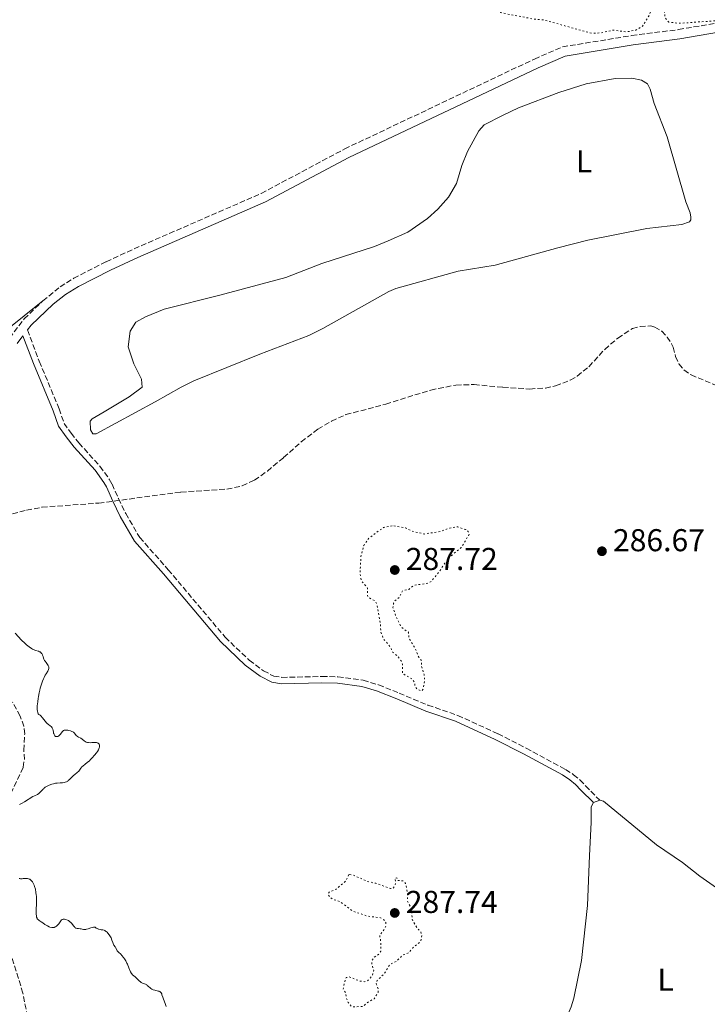
# Model space of a CAD drawing. Units: metres. Extents: x 622101 to 625582, y 4671663 to 4674035.
# Drawn here: x 622733 to 622951, y 4672263 to 4672575 of the extents above; entities that cross this region are included whole.
import ezdxf
from ezdxf.enums import TextEntityAlignment as Align

# ---------------------------------------------------------------- set-up
doc = ezdxf.new("R2010")
doc.units = ezdxf.units.M
doc.header["$MEASUREMENT"] = 0
doc.linetypes.add('DGN Style 3', pattern=[2.435890702152634, 1.739921930109024, -0.6959687720436097])
doc.linetypes.add('DGN Style 5', pattern=[1.217945351076317, 0.5219765790327072, -0.6959687720436097])
for name, color, linetype, lineweight in [('Barranco lineal', 142, 'DGN Style 3', 13), ('Camino', 7, 'DGN Style 3', 0), ('Cota de punto acotado terreno', 7, 'Continuous', 0), ('Curva de nivel auxiliar', 30, 'DGN Style 5', 0), ('Curva de nivel intermedia', 30, 'Continuous', 0), ('Etiqueta de uso rústico', 92, 'Continuous', 0), ('Línea de cambio de uso (parcela vista)', 92, 'Continuous', 0), ('Margen derecho', 7, 'Continuous', 0), ('Punto acotado terreno (símbolo)', 7, 'Continuous', 0)]:
    doc.layers.add(name, color=color, linetype=linetype, lineweight=lineweight)
doc.styles.add('Style-Arial', font='arial.ttf')

# ---------------------------------------------------------------- blocks, each defined once
blk = doc.blocks.new('5PATER')
at = {"layer": 'Punto acotado terreno (símbolo)', "linetype": 'Continuous', "lineweight": 0}
h = blk.add_hatch(color=51, dxfattribs=at)
edge = h.paths.add_edge_path()
edge.add_ellipse((0, 0), major_axis=(-0.1095731443231308, -0.1110710700762829), ratio=0.9994222409660317, start_angle=0, end_angle=360)

msp = doc.modelspace()

# ---------------------------------------------------------------- linework, layer by layer
at = {"layer": 'Barranco lineal', "color": 142, "linetype": 'DGN Style 3', "lineweight": 13}
for points in [[(622922.79, 4672473.91, 286.25), (622927.3899999997, 4672476.930000001, 286.2100000000065), (622929.8200000003, 4672477.57, 286.0099999999948), (622933.2699999996, 4672477.730000001, 285.9700000000012), (622934.5, 4672477.390000001, 285.9700000000012), (622936.7000000002, 4672476.029999999, 285.9700000000012), (622938.4500000002, 4672474.230000001, 285.9700000000012), (622939.8300000001, 4672472.09, 285.9700000000012), (622940.3700000001, 4672471.050000001, 285.9700000000012), (622941.0999999996, 4672468.01, 285.9700000000012), (622942.1799999997, 4672465.74, 285.9700000000012), (622943.75, 4672463.77, 285.9700000000012), (622945.9900000002, 4672462.199999999, 285.9700000000012), (622955.4299999997, 4672458.300000001, 285.9700000000012)], [(622730.79, 4672418.119999999, 284.7899999999936), (622735.2699999996, 4672419.350000001, 284.7700000000041), (622740.1900000004, 4672420.25, 284.7700000000041), (622758.2000000002, 4672421.560000001, 284.7700000000041), (622784.2300000006, 4672425.050000001, 285.0099999999948), (622798.79, 4672425.970000001, 285.0099999999948), (622803.6799999997, 4672427.01, 285.1300000000047), (622807.5499999998, 4672428.83, 285.25), (622811.6600000003, 4672431.730000001, 285.1199999999953), (622816.8099999996, 4672436, 285.1100000000006), (622822.3899999997, 4672440.980000001, 285.6900000000023), (622827.6600000003, 4672444.970000001, 285.679999999993), (622831.9600000001, 4672447.560000001, 285.5500000000029), (622836.5300000003, 4672449.609999999, 285.4799999999959), (622849.1699999999, 4672452.91, 285.7299999999959), (622863.4699999997, 4672457.42, 285.7299999999959), (622871.4400000004, 4672458.99, 285.6000000000058), (622877.2000000002, 4672459.140000001, 285.4900000000052), (622886.3600000005, 4672458.279999999, 285.4900000000052), (622894.8399999999, 4672457.74, 285.9700000000012), (622899.8300000001, 4672458.050000001, 285.9700000000012), (622903.0499999998, 4672458.74, 285.9700000000012), (622907.7100000001, 4672460.57, 285.9700000000012), (622909.9000000004, 4672461.83, 285.9700000000012), (622913.5899999999, 4672464.810000001, 285.9900000000052), (622918.6200000001, 4672470.32, 286.1999999999971), (622922.79, 4672473.91, 286.25)], [(622727.2400000002, 4672322.890000001, 284.4799999999959), (622734.1900000004, 4672337.789999999, 284.5399999999936), (622734.5800000001, 4672340.210000001, 284.5399999999936), (622734.4299999997, 4672343.210000001, 284.5399999999936), (622734.6900000004, 4672348.300000001, 284.3000000000029), (622734.4500000002, 4672350.77, 284.3000000000029), (622733.2300000006, 4672354.039999999, 284.3000000000029), (622730.8099999996, 4672358.439999999, 284.3000000000029)], [(622737.4199999999, 4672249.060000001, 283.8399999999965), (622734.1299999999, 4672266.140000001, 283.8099999999977), (622729, 4672282.84, 284.3699999999953)]]:
    msp.add_polyline3d(points, dxfattribs=at)
at = {"layer": 'Camino', "color": 7, "linetype": 'DGN Style 3', "lineweight": 0}
for points in [[(622740.4499999988, 4672485.660000003, 286.0299999999989), (622745.8999999983, 4672490.120000001, 286.070000000007), (622750.23, 4672492.860000002, 286.1300000000046), (622760.5599999988, 4672498.120000003, 286.2100000000065), (622769.3899999999, 4672502.199999999, 286.2400000000054), (622809.7300000006, 4672519.760000002, 286.4900000000053), (622836.1700000004, 4672533.88, 286.6499999999942), (622896.3199999991, 4672562.38, 286.929999999993), (622905.2199999974, 4672566.24, 287.050000000003), (622927.1700000013, 4672569.82, 287.2599999999948), (622942.0300000008, 4672571.720000001, 287.3899999999994), (622968.14, 4672576.210000001, 287.3699999999953)], [(622577.2499999994, 4672293.260000002, 283.9299999999931), (622606.2499999986, 4672322.090000001, 284.229999999996), (622640.8799999983, 4672361.039999999, 284.6999999999972), (622655.1299999976, 4672375.100000002, 284.8399999999966), (622693.6099999984, 4672415.840000001, 285.4799999999959), (622699.7499999984, 4672423.590000001, 285.5899999999965), (622705.5799999977, 4672431.870000003, 285.6799999999931), (622709.1299999994, 4672438.270000001, 285.7599999999948), (622710.579999998, 4672441.960000002, 285.8200000000071), (622712.0199999996, 4672444.530000002, 285.7799999999988), (622719.4899999973, 4672457.090000002, 285.8500000000058), (622729.8399999985, 4672473.890000002, 286.0000000000001), (622734.5100000021, 4672479.980000002, 286.0000000000001), (622740.4499999988, 4672485.660000003, 286.0299999999989)], [(622735.5799999986, 4672476.460000002, 285.9400000000023), (622739.2999999999, 4672466.52, 285.8000000000031), (622745.6499999978, 4672451.470000001, 285.8000000000031), (622747.1700000024, 4672446.830000003, 285.8000000000031), (622749.3899999995, 4672443.739999998, 286.3800000000048), (622751.8999999975, 4672440.63, 285.2200000000011), (622758.5699999996, 4672433.230000001, 286.3800000000048), (622761.5199999999, 4672429.149999999, 285.3600000000005), (622762.3899999994, 4672427.550000002, 285.2200000000011), (622764.4300000002, 4672423.000000001, 285.7899999999937), (622766.7399999968, 4672418.280000002, 285.8000000000031), (622771.1800000004, 4672410.63, 285.8000000000031), (622780.1999999993, 4672400.440000003, 286.3800000000048), (622798.2600000018, 4672379.020000001, 286.3800000000048), (622805.8999999972, 4672371.700000001, 286.3800000000048), (622810.4300000002, 4672368.390000001, 286.3800000000048), (622813.6499999987, 4672366.680000001, 286.3800000000048), (622816.2500000005, 4672366.289999999, 286.6699999999983), (622828.9400000018, 4672366.570000002, 286.6699999999983), (622834.0199999979, 4672366.489999998, 286.929999999993), (622842.0199999999, 4672365.38, 287.2499999999999), (622846.9299999984, 4672363.910000001, 287.4600000000063), (622853.4400000017, 4672361.31, 287.6600000000036), (622862.5599999991, 4672357.480000001, 287.5500000000029), (622872.0199999983, 4672354.220000001, 287.0399999999935), (622884.7899999979, 4672348.38, 286.9600000000065), (622893.7399999975, 4672343.859999999, 286.6699999999983), (622906.239999999, 4672337.090000002, 286.6699999999983), (622908.7699999991, 4672335.430000001, 286.6699999999983), (622910.7600000007, 4672333.75, 286.429999999993), (622912.5399999977, 4672331.91, 286.1100000000006), (622917.0599999973, 4672327.330000003, 286.0899999999965)]]:
    msp.add_polyline3d(points, dxfattribs=at)
at = {"layer": 'Curva de nivel auxiliar', "color": 30, "linetype": 'DGN Style 5', "lineweight": 0, "elevation": 287.5000000000001, "flags": 128}
for points in [[(622871.7200000011, 4672581.640000001), (622877.5700000006, 4672580.539999999), (622882.4500000001, 4672578.890000001), (622885.53, 4672577.109999999), (622896.0399999998, 4672575.08), (622899.4100000004, 4672574.760000001), (622914.5600000005, 4672570.509999999), (622917.3600000012, 4672570.67), (622921.3900000012, 4672571.59), (622925.4900000005, 4672570.980000001), (622928.4900000001, 4672571.550000001), (622930.5900000012, 4672572.789999999), (622932.5400000003, 4672575.869999999), (622933.5000000015, 4672578.050000001), (622934.4500000014, 4672578.909999999), (622935.94, 4672578.869999998), (622937.6000000008, 4672577.599999999), (622937.7500000005, 4672575.42), (622939, 4672574.09), (622942.260000001, 4672573.71), (622956.4299999999, 4672574.699999998), (622984.400000001, 4672577.680000001), (622990.7000000019, 4672578.940000001), (622997.1100000002, 4672582.219999999), (623003.4600000003, 4672587.65), (623004.6900000019, 4672588.300000001), (623005.3100000012, 4672587.850000001), (623004.6300000015, 4672584.990000002), (623003.3300000008, 4672581.740000002), (623003.560000001, 4672579.3), (623007.6700000014, 4672577.82), (623014.4800000021, 4672577.109999999), (623018.9400000012, 4672576.019999999), (623019.7200000013, 4672574.850000001), (623019.2400000007, 4672573.739999999), (623016.3100000004, 4672572.439999998), (623011.5400000005, 4672571.83), (623000.1800000013, 4672572.269999998), (622998.4900000015, 4672572.060000001), (622997.5100000004, 4672571.619999997), (622996.3400000012, 4672570.5), (622995.4299999994, 4672567.51), (622995.5700000002, 4672566.550000001), (622996.5100000012, 4672566.359999998), (622997.5700000006, 4672567.95), (622998.1200000005, 4672568.17), (622998.8899999994, 4672567.890000001), (622999.3000000007, 4672567.269999998), (623001.3500000003, 4672567.67), (623002.8400000012, 4672566.779999998), (623003.8800000006, 4672566.83), (623006.5200000004, 4672567.599999999), (623007.7699999998, 4672568.52), (623009.7600000014, 4672568.640000001), (623011.6100000021, 4672569.369999999), (623016.2099999998, 4672569.34), (623017.8600000016, 4672568.819999999), (623020.3200000003, 4672569.590000001), (623024.0500000009, 4672569.09), (623026.3399999996, 4672569.720000001), (623027.900000002, 4672569.409999999), (623025.8900000004, 4672567.480000001), (623025.4500000001, 4672566.510000001), (623025.7499999995, 4672565.390000001), (623025.4000000008, 4672564.850000001), (623024.4599999998, 4672564.460000001), (623020.4000000008, 4672565.67), (623019.4400000019, 4672565.189999999), (623019.0500000007, 4672563.980000001), (623020.0200000008, 4672563.079999999), (623022.4800000017, 4672562.480000001), (623023.4200000005, 4672561.66), (623026.2200000011, 4672561.26), (623027.4900000008, 4672558.49), (623029.5000000002, 4672557.009999999), (623031.530000002, 4672556.529999998), (623033.100000001, 4672554.099999999), (623034.3600000017, 4672553.390000001), (623036.6399999994, 4672553.430000001), (623038.5300000004, 4672552.989999999), (623043.5000000015, 4672553.49), (623045.3299999997, 4672552.580000001), (623045.530000001, 4672550.59), (623046.5800000015, 4672549.579999999), (623046.9300000002, 4672548.41), (623046.1299999999, 4672546.069999999), (623046.4100000015, 4672542.259999999), (623045.5800000001, 4672539.720000001), (623045.7000000008, 4672536.800000001), (623044.9699999999, 4672534.5), (623045.2500000015, 4672531.579999999), (623046.0400000005, 4672530.09), (623049.5200000008, 4672529.34), (623051.5599999992, 4672531.039999999), (623052.7599999995, 4672531.640000001), (623054.5900000001, 4672533.869999997), (623058.4000000011, 4672536.009999999), (623062.5400000006, 4672535.52), (623063.5199999998, 4672535.059999999), (623064.6700000007, 4672533.689999999), (623065.4100000006, 4672531.359999999)], [(622851.24, 4672414.38), (622848.4999999999, 4672413.84), (622843.8600000017, 4672410.479999999), (622842.190000002, 4672408.140000001), (622841.3100000013, 4672404.63), (622841.030000002, 4672399.5), (622841.4800000013, 4672396.889999999), (622843.4100000003, 4672394.619999998), (622843.37, 4672392.289999999), (622843.6500000015, 4672391.67), (622845.6299999999, 4672390.630000001), (622846.3499999995, 4672389.59), (622847.4800000006, 4672383.429999999), (622847.6000000011, 4672380.749999999), (622848.4900000008, 4672378.480000001), (622850.7400000016, 4672375.76), (622851.3600000008, 4672374.32), (622852.9900000002, 4672372.98), (622854.0800000011, 4672371.509999999), (622854.5000000012, 4672370.500000001), (622854.5000000012, 4672367.499999999), (622857.6900000008, 4672365.67), (622858.3500000001, 4672364.600000001), (622858.490000001, 4672363.48), (622859.1700000005, 4672362.55), (622860.5499999997, 4672361.980000001), (622860.980000001, 4672362.460000001), (622861.5300000008, 4672365.449999999), (622861.360000001, 4672367.220000001), (622860.5300000017, 4672369.710000002), (622860.5499999997, 4672371.569999999), (622859.6300000009, 4672372.66), (622858.5400000003, 4672375.55), (622856.5599999998, 4672378.609999999), (622856.3899999999, 4672380.599999999), (622854.1600000014, 4672382.159999999), (622852.4800000006, 4672385.460000001), (622851.4600000014, 4672388.429999999), (622851.6700000014, 4672389.789999999), (622851.9000000017, 4672390.430000001), (622853.5600000002, 4672391.769999999), (622854.5300000003, 4672393.78), (622856.5100000006, 4672394.199999998), (622858.110000001, 4672395.460000001), (622862.5800000014, 4672396.17), (622863.6100000017, 4672396.750000001), (622865.9600000009, 4672399.550000002), (622867.9000000011, 4672402.49), (622869.1799999997, 4672403.579999999), (622869.4600000012, 4672404.489999998), (622873.1500000015, 4672407.439999999), (622875.6799999995, 4672411.67), (622875.3399999997, 4672412.56), (622874.5400000019, 4672413.15), (622872.0300000017, 4672414.04), (622869.4600000012, 4672413.619999999), (622866.4300000004, 4672412.56), (622861.4100000003, 4672411.749999999), (622857.3900000014, 4672412.67), (622855.400000002, 4672413.749999999), (622851.24, 4672414.38)], [(622837.4900000015, 4672303.760000001), (622836.5700000006, 4672301.769999999), (622833.4500000002, 4672299.100000001), (622831.3700000015, 4672298.250000001), (622830.8799999999, 4672297.609999999), (622831.5100000001, 4672296.51), (622832.4900000015, 4672295.890000001), (622834.5800000012, 4672295.249999999), (622838.570000001, 4672292.210000001), (622843.35, 4672290.57), (622847.5200000008, 4672290.060000001), (622848.6000000003, 4672289.380000002), (622849.2100000005, 4672288.55), (622849.2599999997, 4672287.570000002), (622848.8399999995, 4672286.509999999), (622847.2500000002, 4672284.550000001), (622847.6300000002, 4672282.350000001), (622847.6100000001, 4672279.470000001), (622847.0300000012, 4672278.539999999), (622845.3800000016, 4672277.449999998), (622844.8499999996, 4672276.489999999), (622844.7699999993, 4672275.439999999), (622845.3700000005, 4672273.21), (622844.8600000008, 4672271.550000002), (622843.4800000017, 4672270.13), (622842.4500000014, 4672269.789999999), (622840.9699999995, 4672269.970000001), (622837.5800000009, 4672271.319999999), (622836.6100000008, 4672271.09), (622836.3499999993, 4672270.59), (622835.6500000019, 4672267.409999999), (622836.4000000008, 4672266.34), (622836.7400000005, 4672264.42), (622837.2900000003, 4672263.21), (622838.4400000013, 4672261.759999999), (622841.9800000021, 4672261.96), (622843.8700000007, 4672263.529999999), (622845.4800000022, 4672264.359999998), (622846.7499999995, 4672266.46), (622846.8300000001, 4672267.390000001), (622846.2000000019, 4672269.100000001), (622846.4500000001, 4672270.140000001), (622848.9300000012, 4672272.59), (622850.440000002, 4672275.230000001), (622852.5000000007, 4672276.179999998), (622854.4600000009, 4672278.13), (622856.4500000002, 4672278.939999999), (622857.8099999992, 4672280.56), (622860.2400000012, 4672282.430000001), (622860.6500000001, 4672284.490000002), (622860.3000000014, 4672285.57), (622859.0000000006, 4672286.980000001), (622857.520000001, 4672289.569999999), (622857.5000000009, 4672292.49), (622856.03, 4672295.52), (622856.1100000006, 4672297.509999999), (622855.4800000002, 4672300.890000001), (622854.7800000006, 4672301.739999999), (622852.940000001, 4672301.909999999), (622852.730000001, 4672302.720000001), (622852.1000000006, 4672302.5), (622852.3399999997, 4672301.199999999), (622852, 4672299.989999999), (622851.5100000005, 4672299.399999999), (622850.6499999999, 4672299.369999998), (622846.0000000009, 4672300.98), (622843.530000001, 4672301.51), (622838.740000001, 4672303.66), (622837.4900000015, 4672303.760000001)]]:
    msp.add_lwpolyline(points, dxfattribs=at)
at = {"layer": 'Curva de nivel intermedia', "color": 30, "linetype": 'Continuous', "lineweight": 0, "elevation": 285, "flags": 128}
for points in [[(622731.64, 4672380.26), (622733.7000000009, 4672378.109999999), (622734.7400000002, 4672377.119999999), (622735.2699999999, 4672376.649999999), (622736.0600000012, 4672376.010000001), (622736.8099999999, 4672375.489999999), (622737.1600000008, 4672375.279999999), (622737.4900000016, 4672375.099999999), (622738.0800000017, 4672374.850000001), (622739.0499999997, 4672374.570000002), (622739.4200000007, 4672374.439999999), (622739.5700000004, 4672374.359999998), (622739.8400000009, 4672374.15), (622740.0599999999, 4672373.909999999), (622740.1800000007, 4672373.71), (622740.3799999995, 4672373.279999999), (622740.5100000014, 4672372.91), (622740.6900000002, 4672372.369999999), (622740.7999999998, 4672372.09), (622741.0099999999, 4672371.660000001), (622741.1500000006, 4672371.439999999), (622741.4700000003, 4672370.99), (622741.9199999997, 4672370.390000001), (622742.1200000008, 4672370.09), (622742.2700000005, 4672369.800000001), (622742.3300000009, 4672369.649999999), (622742.370000001, 4672369.430000001), (622742.370000001, 4672369.210000001), (622742.350000001, 4672369.060000001), (622742.2500000005, 4672368.75), (622741.9900000012, 4672368.25), (622741.5000000016, 4672367.460000001), (622741.22, 4672366.980000001), (622740.8500000011, 4672366.24), (622740.65, 4672365.82), (622740.3700000006, 4672365.109999999), (622739.9300000003, 4672363.829999999), (622739.6500000008, 4672362.829999999), (622739.51, 4672362.279999999), (622739.2999999999, 4672361.380000001)], [(622739.2999999999, 4672361.380000001), (622739.0700000019, 4672360.21), (622738.9600000002, 4672359.600000001), (622738.8200000017, 4672358.67), (622738.7200000011, 4672357.769999999), (622738.6900000019, 4672357.329999999), (622738.6699999997, 4672356.509999998), (622738.6800000009, 4672356.119999999), (622738.7300000022, 4672355.599999999), (622738.8100000004, 4672355.189999999), (622738.8700000008, 4672355.009999999), (622738.9700000014, 4672354.779999998), (622739.100000001, 4672354.579999999), (622739.1700000003, 4672354.499999999), (622739.3400000002, 4672354.369999999), (622739.5800000017, 4672354.289999999), (622739.8299999997, 4672354.05), (622740.3000000013, 4672353.509999999), (622741.1799999997, 4672352.4), (622741.6100000012, 4672351.91), (622741.8300000002, 4672351.699999998), (622742.2700000005, 4672351.350000001), (622742.8200000003, 4672350.949999999), (622743.0500000005, 4672350.750000001), (622743.2600000007, 4672350.539999999), (622743.3400000011, 4672350.429999999), (622743.4500000007, 4672350.25), (622743.6100000016, 4672349.859999998), (622743.7100000001, 4672349.439999999), (622743.8100000005, 4672348.890000001), (622743.8600000021, 4672348.640000001), (622743.8999999999, 4672348.459999999), (622744.0099999995, 4672348.16), (622744.1400000014, 4672347.92), (622744.2500000009, 4672347.78), (622744.4800000011, 4672347.59), (622744.6599999999, 4672347.519999999), (622744.7600000005, 4672347.500000001), (622744.9100000003, 4672347.489999999), (622745.1500000017, 4672347.55), (622745.400000002, 4672347.680000001), (622745.5300000017, 4672347.769999999), (622745.6600000013, 4672347.890000001), (622745.9299999995, 4672348.180000001), (622746.6500000014, 4672349.09), (622746.9100000008, 4672349.349999999), (622747.0400000004, 4672349.430000001), (622747.2599999994, 4672349.51), (622747.4000000004, 4672349.529999998), (622747.730000001, 4672349.55), (622748.3200000012, 4672349.499999999), (622748.6600000008, 4672349.449999999), (622749.1799999995, 4672349.329999999), (622749.6800000002, 4672349.140000002), (622749.9100000004, 4672349.019999999), (622750.1200000005, 4672348.88), (622750.4800000003, 4672348.550000001), (622751.0599999992, 4672347.869999999), (622751.3200000008, 4672347.599999999), (622751.4500000004, 4672347.489999999), (622751.7099999997, 4672347.330000001), (622752.2500000006, 4672347.099999999), (622752.53, 4672346.96), (622752.9500000002, 4672346.649999999), (622753.5400000003, 4672346.159999999), (622753.8399999999, 4672345.949999999), (622754.1600000017, 4672345.779999999), (622754.3200000003, 4672345.719999999), (622754.6600000003, 4672345.63), (622754.9100000004, 4672345.59), (622755.4700000016, 4672345.569999999), (622755.9600000011, 4672345.59), (622756.6400000005, 4672345.63), (622756.9700000013, 4672345.63), (622757.4400000006, 4672345.59), (622757.6500000008, 4672345.539999999), (622757.7600000004, 4672345.509999999), (622757.9700000006, 4672345.399999999), (622758.1000000001, 4672345.310000001), (622758.2600000009, 4672345.130000001), (622758.3700000006, 4672344.91), (622758.4000000019, 4672344.789999999), (622758.440000002, 4672344.529999998), (622758.4300000009, 4672344.38), (622758.3900000006, 4672344.15), (622758.3200000013, 4672343.899999999), (622758.0900000011, 4672343.359999998), (622757.7500000015, 4672342.789999999), (622757.480000001, 4672342.390000001), (622756.8600000017, 4672341.59), (622756.0900000007, 4672340.730000001), (622755.5499999997, 4672340.199999998), (622755.200000001, 4672339.87), (622754.5199999993, 4672339.279999999), (622753.8399999999, 4672338.740000002), (622753.1, 4672338.16), (622752.8200000006, 4672337.880000001), (622752.4800000008, 4672337.46), (622752.0800000008, 4672336.880000001), (622751.8400000016, 4672336.589999998), (622751.3699999999, 4672336.159999999)], [(622751.3699999999, 4672336.159999999), (622750.600000001, 4672335.539999999), (622750.2000000009, 4672335.199999998), (622749.6199999999, 4672334.630000001), (622748.8799999999, 4672333.869999998), (622748.5100000012, 4672333.56), (622748.3200000012, 4672333.42), (622747.9500000001, 4672333.210000001), (622747.5600000012, 4672333.05), (622747.2900000007, 4672332.970000001), (622746.7099999996, 4672332.869999999), (622745.99, 4672332.810000001), (622744.9800000017, 4672332.750000001), (622744.49, 4672332.699999999), (622743.7900000004, 4672332.55), (622743.3500000001, 4672332.409999998), (622742.4800000006, 4672332.08), (622741.6300000013, 4672331.67), (622741.2300000011, 4672331.430000001), (622740.8600000001, 4672331.159999999), (622740.6800000013, 4672331.019999999), (622740.5200000004, 4672330.859999999), (622740.2200000009, 4672330.52), (622739.6500000008, 4672329.850000001), (622739.3300000012, 4672329.560000001), (622739.1500000001, 4672329.429999999), (622738.7700000004, 4672329.190000001), (622737.8499999993, 4672328.740000002), (622737.3200000018, 4672328.460000001), (622734.6599999998, 4672326.82), (622733.890000001, 4672326.430000001), (622733.0400000014, 4672326.019999999)], [(622732.97, 4672302.56), (622733.1800000002, 4672302.470000001), (622733.3800000012, 4672302.42), (622733.530000001, 4672302.399999999), (622733.8400000016, 4672302.41), (622734.2400000017, 4672302.459999999), (622734.8400000008, 4672302.529999998), (622735.1500000014, 4672302.539999997), (622735.6299999999, 4672302.5), (622735.8700000012, 4672302.439999999), (622736.1500000006, 4672302.33), (622736.2800000003, 4672302.259999998), (622736.4800000014, 4672302.130000001), (622736.7699999998, 4672301.890000001), (622737.0400000003, 4672301.579999999), (622737.1699999998, 4672301.409999999), (622737.4100000013, 4672301.009999999), (622737.5300000019, 4672300.779999998), (622737.6900000006, 4672300.41), (622737.8300000015, 4672299.999999999), (622738.0800000017, 4672299.08), (622738.2699999996, 4672298.069999999), (622738.3600000012, 4672297.369999997), (622738.4100000004, 4672296.9), (622738.4600000017, 4672295.96), (622738.4800000018, 4672295.45), (622738.4600000017, 4672294.46), (622738.3800000013, 4672292.699999998), (622738.3400000011, 4672291.949999999), (622738.35, 4672291.100000001), (622738.3900000004, 4672290.749999999), (622738.4700000007, 4672290.289999999), (622738.6100000015, 4672289.909999999), (622738.6900000019, 4672289.739999999), (622738.7900000003, 4672289.599999998), (622739.0300000017, 4672289.350000001)], [(622739.0300000017, 4672289.350000001), (622739.2999999999, 4672289.140000001), (622739.9100000003, 4672288.74), (622740.4000000019, 4672288.4), (622741.0900000003, 4672287.910000001), (622741.4700000003, 4672287.67), (622741.8800000015, 4672287.460000002), (622742.4300000014, 4672287.210000001), (622742.7000000018, 4672287.119999999), (622743.2600000007, 4672286.980000001), (622743.4300000005, 4672286.960000001), (622743.7200000011, 4672286.960000001), (622743.9900000016, 4672287.01), (622744.1500000004, 4672287.059999999), (622744.4499999998, 4672287.210000001), (622744.7600000005, 4672287.41), (622744.9100000003, 4672287.54), (622745.1400000005, 4672287.75), (622745.4800000002, 4672288.140000001), (622746.1799999998, 4672289.100000001), (622746.41, 4672289.359999999), (622746.5300000008, 4672289.46), (622746.6500000014, 4672289.539999999), (622746.9000000019, 4672289.63), (622747.1600000011, 4672289.640000001), (622747.350000001, 4672289.609999999), (622747.7800000003, 4672289.48), (622748.2699999998, 4672289.27), (622748.5300000012, 4672289.140000001), (622748.9200000003, 4672288.890000001), (622749.2900000013, 4672288.599999999), (622749.4600000011, 4672288.439999999), (622749.6100000008, 4672288.26), (622749.8900000004, 4672287.88), (622750.2500000001, 4672287.380000001), (622750.4400000002, 4672287.159999999), (622750.6400000014, 4672286.970000001), (622750.7500000009, 4672286.889999999), (622750.9299999997, 4672286.8), (622751.3200000008, 4672286.67), (622751.740000001, 4672286.599999999), (622752.2999999998, 4672286.55), (622752.5600000012, 4672286.509999999), (622752.9200000011, 4672286.429999999), (622753.3800000015, 4672286.33), (622753.6299999997, 4672286.310000001), (622754.0499999999, 4672286.33), (622754.3000000003, 4672286.390000001), (622754.8500000001, 4672286.569999999), (622755.6799999994, 4672286.88), (622756.1100000008, 4672286.999999999), (622756.530000001, 4672287.07), (622756.740000001, 4672287.079999999), (622757.0300000017, 4672287.05), (622757.4000000004, 4672286.8), (622757.6300000007, 4672286.659999999), (622758.0500000009, 4672286.46), (622758.240000001, 4672286.390000001), (622758.5899999996, 4672286.289999999), (622758.9000000004, 4672286.239999998), (622759.4200000011, 4672286.179999999), (622759.8700000005, 4672286.09), (622760.0700000015, 4672286.02), (622760.3600000021, 4672285.850000001), (622760.5099999995, 4672285.749999999), (622760.8000000002, 4672285.480000001), (622761.0999999996, 4672285.140000002), (622761.5100000009, 4672284.599999998), (622761.7000000009, 4672284.31), (622762.0700000019, 4672283.640000001), (622762.3400000002, 4672282.989999998), (622762.6100000007, 4672282.220000001), (622762.7500000015, 4672281.88), (622762.9999999995, 4672281.410000001), (622763.3500000006, 4672280.859999998), (622763.5000000002, 4672280.609999998), (622763.8600000001, 4672279.849999999), (622764.0099999999, 4672279.609999999), (622764.1100000005, 4672279.490000002), (622764.4800000016, 4672279.130000001), (622765.150000002, 4672278.529999999), (622765.530000002, 4672278.119999998), (622766.0700000008, 4672277.430000001), (622766.3400000011, 4672277.039999999), (622766.7300000001, 4672276.38), (622767.1100000001, 4672275.680000001), (622767.2799999999, 4672275.32), (622767.7400000005, 4672274.220000001), (622768.2600000012, 4672272.91), (622768.5100000015, 4672272.42), (622768.6400000012, 4672272.230000001), (622768.8899999993, 4672271.949999999), (622769.7499999999, 4672271.31), (622770.2500000005, 4672270.800000001), (622770.74, 4672270.279999999), (622771.0000000015, 4672270.019999998), (622771.4100000006, 4672269.689999999), (622771.6299999997, 4672269.56), (622772.07, 4672269.350000001), (622772.9599999995, 4672268.99), (622773.3799999999, 4672268.76)], [(622773.3799999999, 4672268.76), (622773.5800000009, 4672268.619999999), (622773.9600000009, 4672268.289999999), (622774.4600000017, 4672267.820000002), (622774.740000001, 4672267.589999998), (622775.0400000005, 4672267.4), (622775.2000000014, 4672267.32), (622775.4500000018, 4672267.210000001), (622776.0000000016, 4672267.060000001), (622777.0700000002, 4672266.830000001), (622777.3700000017, 4672266.730000001), (622777.5000000015, 4672266.67), (622777.6700000013, 4672266.560000001), (622777.7699999998, 4672266.48), (622777.9300000007, 4672266.279999998), (622778.1299999995, 4672265.9), (622778.2300000001, 4672265.599999999), (622778.4600000003, 4672264.869999998), (622778.6799999994, 4672264.220000001), (622779.2000000002, 4672262.83), (622779.5800000001, 4672261.929999999)]]:
    msp.add_lwpolyline(points, dxfattribs=at)
at = {"layer": 'Línea de cambio de uso (parcela vista)', "color": 92, "linetype": 'Continuous', "lineweight": 0, "extrusion": (-0.02202475140362471, -0.007741373027886236, 0.9997274535938541), "elevation": -49603.49022151067, "flags": 128}
msp.add_lwpolyline([(-4201411.846056121, 2136433.106350814), (-4201411.846056121, 2136430.96462254)], dxfattribs=at)
at = {"layer": 'Línea de cambio de uso (parcela vista)', "color": 92, "linetype": 'Continuous', "lineweight": 0}
for points in [[(622756.29, 4672443.49, 285.9900000000052), (622755.5899999999, 4672444.84, 286.0099999999948), (622755.5, 4672447.529999999, 286.1199999999953), (622756.04, 4672448.24, 286.1399999999995), (622759.9000000004, 4672450.5, 286.2100000000065), (622767.79, 4672455.210000001, 286.2299999999959), (622771.9699999997, 4672458.33, 286.2400000000052), (622771.7800000003, 4672460.82, 286.25), (622769.3300000001, 4672465.689999999, 286.179999999993), (622767.5199999996, 4672471.130000001, 286.25), (622768.1299999999, 4672476.119999999, 286.3999999999942), (622769.9600000001, 4672478.91, 286.429999999993), (622772.9699999997, 4672480.67, 286.179999999993), (622778.9699999997, 4672483.039999999, 286.1499999999942), (622796.5599999996, 4672487.550000001, 286.429999999993), (622817.5499999998, 4672493.130000001, 286.5800000000018), (622828.9199999999, 4672497.550000001, 286.3899999999995), (622845.5999999996, 4672502.930000001, 286.4400000000023), (622849.9900000002, 4672504.710000001, 286.7299999999959), (622856.2100000001, 4672507.529999999, 286.8000000000029), (622862.3799999999, 4672511.77, 286.75), (622865.7300000006, 4672514.800000001, 286.7299999999959), (622869.0700000003, 4672518.59, 286.8600000000006), (622871.5999999996, 4672522.91, 286.9799999999959), (622873.3099999996, 4672528.66, 287), (622875.0999999996, 4672533.100000001, 286.9799999999959), (622878.7199999997, 4672539.600000001, 286.9700000000012), (622880.3700000001, 4672541.480000001, 286.8800000000047), (622886.2599999999, 4672544.470000001, 286.929999999993), (622891.2999999998, 4672546.92, 287.0399999999936), (622904.0800000001, 4672551.82, 286.9199999999983), (622912.7800000003, 4672554.470000001, 287.0800000000018), (622921.9800000006, 4672556.25, 287.0500000000029), (622927.2400000002, 4672556.34, 287.1000000000058), (622930.2999999998, 4672555.710000001, 287.1499999999942), (622932.1799999997, 4672554.560000001, 287.1900000000023), (622933.0599999996, 4672552.880000001, 287.2100000000065), (622934.3200000003, 4672548.32, 287.1600000000035), (622938.3899999997, 4672537.720000001, 287.1499999999942), (622944.3300000001, 4672517.140000001, 287.0399999999936), (622945.75, 4672513.609999999, 287.0599999999977), (622945.9400000004, 4672512.26, 287.070000000007), (622945.9500000002, 4672511.41, 287.0800000000018), (622945.4600000001, 4672510.720000001, 287.070000000007), (622943.04, 4672509.949999999, 286.9600000000065), (622931.9299999997, 4672508.630000001, 286.8699999999953), (622913.2699999996, 4672504.970000001, 286.7899999999936), (622903.7999999998, 4672502.539999999, 286.7799999999988), (622883.8399999999, 4672496.980000001, 286.679999999993), (622872.1799999997, 4672495.09, 286.6199999999953), (622852.4100000003, 4672489.65, 286.5), (622850.1200000001, 4672488.640000001, 286.4700000000012), (622829.2800000003, 4672476.92, 286.4799999999959), (622824.7800000003, 4672474.710000001, 286.4799999999959), (622809.2400000002, 4672468.779999999, 286.4100000000035), (622788.3099999996, 4672460.300000001, 286.2599999999948), (622784.3399999999, 4672458.369999999, 286.2299999999959), (622776.1100000005, 4672453.67, 286.2599999999948), (622757.3099999996, 4672443.51, 286), (622756.29, 4672443.49, 285.9900000000052)], [(622652.25, 4672379.380000001, 285.1100000000006), (622668.5700000003, 4672396.609999999, 285.2100000000065), (622690.7699999996, 4672421.560000001, 285.5299999999988), (622698.5899999999, 4672431.300000001, 285.6199999999953), (622707.2999999998, 4672443.65, 285.8399999999965), (622719.9800000006, 4672462.880000001, 286), (622724.8200000003, 4672471.800000001, 286), (622726.2400000002, 4672473.850000001, 285.9900000000052), (622728.5700000003, 4672476.24, 286.0200000000041), (622740.4500000002, 4672485.66, 286.0299999999988)], [(622915.04, 4672326.619999999, 286.3600000000006), (622914.3799999999, 4672325.25, 286.25), (622914.3200000003, 4672320.26, 286.2799999999988), (622913.8399999999, 4672309.84, 286.0200000000041), (622913.1799999997, 4672293.930000001, 285.8099999999977), (622911.2300000006, 4672276.470000001, 285.6000000000058), (622908.79, 4672264.550000001, 285.3500000000058), (622907.9900000002, 4672261.77, 285.3099999999977), (622904.5599999996, 4672253.92, 285.2599999999948), (622902.9400000004, 4672249.180000001, 285.2799999999988), (622902.0099999999, 4672242.82, 285.2599999999948), (622901.3600000005, 4672233.02, 284.9499999999971), (622901.4400000004, 4672225.52, 284.8899999999995), (622902.5300000003, 4672213.720000001, 284.6900000000023), (622904, 4672203.82, 284.6100000000006), (622904.3300000001, 4672195.949999999, 284.3999999999942)], [(622920.2999999998, 4672154.199999999, 284.2299999999959), (622935.8300000001, 4672176.529999999, 284.3500000000058), (622964.5800000001, 4672221.710000001, 284.6399999999995), (622965.8899999997, 4672224.439999999, 284.7100000000065), (622966.3099999996, 4672226.930000001, 284.8300000000018), (622966.2400000002, 4672231.02, 284.8899999999995), (622963.8799999999, 4672243.560000001, 284.9100000000035), (622963.2699999996, 4672248.529999999, 285.0399999999936), (622964.4400000004, 4672268.09, 285.1999999999971), (622964.2000000002, 4672276.859999999, 285.2799999999988), (622963.6200000001, 4672282.810000001, 285.429999999993), (622962, 4672288.779999999, 285.5399999999936), (622958.4600000001, 4672295.109999999, 285.7400000000052), (622955.1600000003, 4672298.850000001, 285.6300000000047), (622948.8300000001, 4672303.27, 285.8999999999942), (622943.3099999996, 4672307.600000001, 285.8500000000058), (622935, 4672313.16, 286.1000000000058), (622918.25, 4672327.01, 286.3999999999942), (622917.0599999996, 4672327.33, 286.4100000000035)]]:
    msp.add_polyline3d(points, dxfattribs=at)
at = {"layer": 'Margen derecho', "color": 7, "linetype": 'Continuous', "lineweight": 0}
for points in [[(622735.5799999986, 4672476.460000002, 285.9400000000023), (622736.7499999997, 4672477.980000001, 285.9299999999931), (622743.7600000014, 4672484.670000002, 285.9900000000052), (622747.6200000015, 4672487.66, 286.0200000000041), (622751.7099999997, 4672490.260000002, 286.0599999999976), (622761.8599999996, 4672495.420000004, 286.1300000000046), (622770.6099999981, 4672499.460000002, 286.0899999999965), (622811.0300000014, 4672517.06, 286.4700000000012), (622837.5100000015, 4672531.199999999, 286.6799999999931), (622897.5599999975, 4672559.640000002, 286.8899999999995), (622906.079999998, 4672563.340000001, 286.9600000000065), (622927.6099999995, 4672566.859999999, 287.0800000000019), (622942.469999999, 4672568.760000004, 287.2200000000013), (622970.079999998, 4672573.510000004, 287.4400000000023)], [(622732.3199999996, 4672472.190000002, 285.9600000000065), (622734.1400000012, 4672474.590000001, 285.9499999999971), (622737.4400000003, 4672465.780000002, 285.8000000000031), (622743.7699999983, 4672450.770000001, 285.8000000000031), (622745.3700000007, 4672445.910000001, 285.8000000000031), (622747.8000000003, 4672442.530000002, 286.3800000000048), (622750.3799999976, 4672439.330000003, 285.2200000000011), (622757.0100000015, 4672431.970000001, 286.3800000000048), (622759.829999998, 4672428.080000003, 285.3600000000005), (622760.6000000013, 4672426.670000004, 285.2200000000011), (622762.6199999996, 4672422.149999999, 285.7899999999937), (622764.98, 4672417.330000003, 285.8000000000031), (622769.5500000009, 4672409.460000002, 285.8000000000031), (622778.6900000006, 4672399.13, 286.3800000000048), (622796.8, 4672377.649999999, 286.3800000000048), (622804.6099999996, 4672370.160000001, 286.3800000000048), (622809.3700000006, 4672366.690000002, 286.3800000000048), (622813.0100000018, 4672364.760000003, 286.3800000000048), (622816.1200000008, 4672364.280000002, 286.6699999999983), (622828.9499999986, 4672364.57, 286.6699999999983), (622833.8599999994, 4672364.489999998, 286.929999999993), (622841.6000000021, 4672363.420000002, 287.2499999999999), (622846.269999999, 4672362.020000001, 287.4600000000063), (622852.6900000006, 4672359.45, 287.6600000000036), (622861.8500000006, 4672355.609999999, 287.5500000000029), (622871.2800000008, 4672352.359999999, 287.0399999999935), (622883.9299999997, 4672346.580000003, 286.9600000000065), (622892.8199999989, 4672342.080000003, 286.6699999999983), (622905.2100000007, 4672335.370000003, 286.6699999999983), (622907.5799999977, 4672333.820000002, 286.6699999999983), (622909.3999999972, 4672332.29, 286.429999999993), (622911.0799999981, 4672330.550000001, 286.1100000000006), (622915.0399999989, 4672326.620000003, 286.0899999999965)]]:
    msp.add_polyline3d(points, dxfattribs=at)

# ---------------------------------------------------------------- block references
at = {"layer": 'Punto acotado terreno (símbolo)', "color": 7, "linetype": 'Continuous', "lineweight": 0, "xscale": 10, "yscale": 10, "zscale": 10}
for p in [(622917.7500000001, 4672406.29, 286.6699999999983), (622852.0499999992, 4672400.34, 287.7200000000012), (622852.0499999992, 4672291.580000003, 287.7400000000052)]:
    msp.add_blockref('5PATER', p, dxfattribs=at)

# ---------------------------------------------------------------- texts
at = {"layer": 'Cota de punto acotado terreno', "color": 7, "linetype": 'Continuous', "lineweight": 0, "style": 'Style-Arial'}
for s, p in [('286.67', (622921.2500000009, 4672406.29, 286.6699999999983)), ('287.72', (622855.5499999999, 4672400.34, 287.7200000000012)), ('287.74', (622855.5499999999, 4672291.580000001, 287.7400000000052))]:
    msp.add_text(s, height=7.000000000000002, dxfattribs=at).set_placement(p)
at = {"layer": 'Etiqueta de uso rústico', "color": 92, "linetype": 'Continuous', "lineweight": 0, "style": 'Style-Arial'}
for p in [(622912.0514203795, 4672529.960009999, 286.8800000000047), (622937.9414203798, 4672270.42001, 285.3600000000006)]:
    msp.add_text('L', height=7.000000000000002, dxfattribs=at).set_placement(p, align=Align.MIDDLE_CENTER)

doc.saveas('drawing.dxf')
